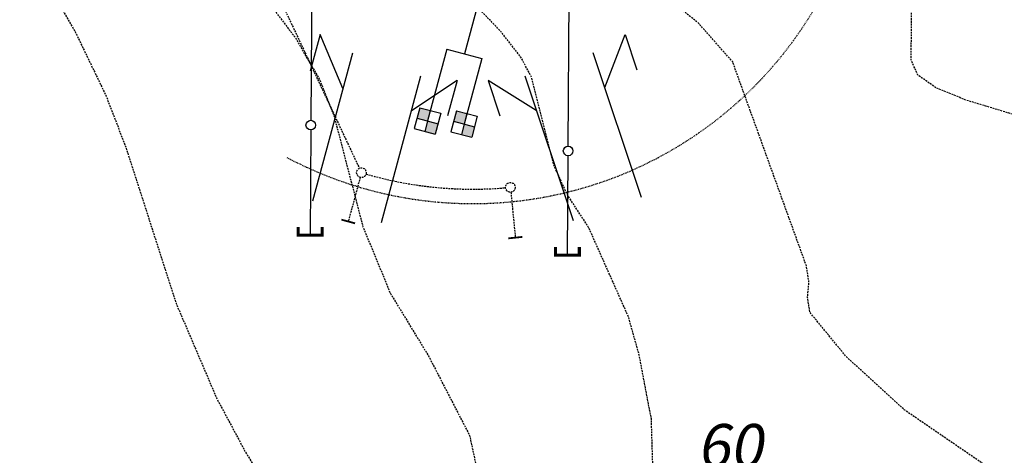
# Model space of a CAD drawing. Units: feet. Extents: x 8525 to 1304432, y 2508 to 102258.
# Drawn here: x 1300699 to 1300835, y 99313 to 99374 of the extents above; entities that cross this region are included whole.
import ezdxf

# ---------------------------------------------------------------- set-up
doc = ezdxf.new("R2010")
doc.units = ezdxf.units.FT
doc.header["$MEASUREMENT"] = 0
for name, pattern in [('05056PED-AR24$0$ESMT2', [0.07, 0.05, -0.02]), ('05056PED-AR24$0$HIDDEN', [0.375, 0.25, -0.125]), ('05056SV02$0$HIDDEN', [0.375, 0.25, -0.125])]:
    doc.linetypes.add(name, pattern=pattern)
for name, color, linetype in [('05056PED-AR24$0$P-DRVWAY-CUTOUT-101', 101, 'Continuous'), ('05056PED-AR24$0$P-DRVWAY-CUTOUT-L', 41, 'Continuous'), ('05056PED-AR24$0$P-SSES-L', 75, '05056PED-AR24$0$ESMT2'), ('05056PED-AR24$0$P-SSVC-L-SC20', 64, 'Continuous'), ('05056PED-AR24$0$P-STTL-L-SC20', 32, '05056PED-AR24$0$HIDDEN'), ('05056PED-AR24$0$P-STTL-S2', 32, '05056PED-AR24$0$HIDDEN'), ('05056PED-AR24$0$P-WASV-L-SC20', 150, 'Continuous'), ('05056PED-AR24$0$P-WASV-S-SC20', 2, 'Continuous'), ('05056SV02$0$E-CN05- L-', 132, '05056SV02$0$HIDDEN'), ('05056SV02$0$E-CN10- L-', 143, '05056SV02$0$HIDDEN'), ('P-PARCENO-SC20', 1, 'Continuous'), ('XREF-PED', 7, 'Continuous'), ('XREF-SV', 7, 'Continuous')]:
    doc.layers.add(name, color=color, linetype=linetype)
doc.styles.add('BE100', font='bold.shx', dxfattribs={"width": 1.25, "oblique": 10, "height": 12})

# ---------------------------------------------------------------- blocks, each defined once
blk = doc.blocks.new('05056PED-AR24$0$WATER METER')
for points in [[(1, 1), (0, 1), (0, 0), (1, 0)], [(0, 0), (-1, 0), (-1, -1), (0, -1)]]:
    blk.add_hatch(color=256).paths.add_polyline_path(points)
for p, q in [((-1, -1), (-1, 1)), ((-1, 1), (1, 1)), ((0, -1), (0, 1)), ((1, -1), (1, 1)), ((-1, 0), (1, 0)), ((-1, -1), (1, -1))]:
    blk.add_line(p, q)
blk = doc.blocks.new('05056PED-AR24')
at = {"layer": '05056PED-AR24$0$P-DRVWAY-CUTOUT-101'}
for p, q in [((1300744.84, 99369.12), (1300739.3, 99348.61)), ((1300784.89, 99349.1), (1300778.19, 99369.13)), ((1300748.86, 99345.64), (1300754.34, 99365.95)), ((1300768.71, 99365.96), (1300775.4, 99345.93))]:
    blk.add_line(p, q, dxfattribs=at)
at = {"layer": '05056PED-AR24$0$P-DRVWAY-CUTOUT-L'}
for p, q in [((1300782.61, 99371.67), (1300784.25, 99366.78)), ((1300759.35, 99365.33), (1300753.04, 99361.11)), ((1300763.64, 99365.33), (1300765.28, 99360.44))]:
    blk.add_line(p, q, dxfattribs=at)
at = {"layer": '05056PED-AR24$0$P-DRVWAY-CUTOUT-L', "flags": 128}
for points in [[(1300740.36, 99371.7), (1300738.99, 99366.63)], [(1300743.52, 99364.21), (1300740.36, 99371.7)], [(1300779.79, 99364.35), (1300782.61, 99371.67)], [(1300759.35, 99365.33), (1300758.03, 99360.41)], [(1300770.3, 99361.18), (1300763.64, 99365.33)]]:
    blk.add_lwpolyline(points, dxfattribs=at)
at = {"layer": '05056PED-AR24$0$P-SSES-L'}
blk.add_arc((1300761.5, 99403.27), 55, 242.0898, 343.7714, dxfattribs=at)
at = {"layer": '05056PED-AR24$0$P-SSVC-L-SC20'}
for p, q in [((1300774.73, 99356.23), (1300775.25, 99431.14)), ((1300774.62, 99341.14), (1300774.72, 99354.9))]:
    blk.add_line(p, q, dxfattribs=at)
at = {"layer": '05056PED-AR24$0$P-SSVC-L-SC20', "flags": 128}
for points in [[(1300739.57, 99431.38), (1300739.09, 99359.8)], [(1300739.08, 99358.47), (1300738.98, 99343.9)]]:
    blk.add_lwpolyline(points, dxfattribs=at)
at = {"layer": '05056PED-AR24$0$P-SSVC-L-SC20'}
for points in [[(1300740.64, 99345.01, 0.422, 0.422, 0), (1300740.64, 99343.89, 0.422, 0.422, 0), (1300737.33, 99343.91, 0.422, 0.422, 0), (1300737.34, 99345.03, 0, 0, 0)], [(1300776.27, 99342.26, 0.422, 0.422, 0), (1300776.27, 99341.14, 0.422, 0.422, 0), (1300772.97, 99341.14, 0.422, 0.422, 0), (1300772.97, 99342.26, 0, 0, 0)]]:
    blk.add_lwpolyline(points, format="xyseb", dxfattribs=at)
for centre in [(1300739.08, 99359.14), (1300774.72, 99355.57)]:
    blk.add_circle(centre, 0.667, dxfattribs=at)
at = {"layer": '05056PED-AR24$0$P-STTL-L-SC20'}
for p, q in [((1300730.93, 99384.8), (1300745.81, 99353.16)), ((1300745.92, 99351.92), (1300744.27, 99345.8))]:
    blk.add_line(p, q, dxfattribs=at)
at = {"layer": '05056PED-AR24$0$P-STTL-L-SC20', "flags": 128}
blk.add_lwpolyline([(1300766.79, 99349.86), (1300767.41, 99343.56)], dxfattribs=at)
at = {"layer": '05056PED-AR24$0$P-STTL-L-SC20'}
for centre in [(1300746.09, 99352.56), (1300766.72, 99350.53)]:
    blk.add_circle(centre, 0.666, dxfattribs=at)
blk.add_arc((1300761.5, 99403.27), 53, 253.8133, 274.9306, dxfattribs=at)
at = {"layer": '05056PED-AR24$0$P-STTL-S2', "const_width": 0.25}
for points in [[(1300745.21, 99345.54), (1300743.32, 99346.05)], [(1300768.39, 99343.66), (1300766.44, 99343.46)]]:
    blk.add_lwpolyline(points, dxfattribs=at)
at = {"layer": '05056PED-AR24$0$P-WASV-L-SC20', "flags": 128}
for points in [[(1300771.46, 99416.2), (1300771.42, 99410.01), (1300760.35, 99369.02)], [(1300757.94, 99369.67), (1300755.25, 99359.72)], [(1300757.94, 99369.67), (1300762.76, 99368.37)], [(1300762.76, 99368.37), (1300760.31, 99359.29)]]:
    blk.add_lwpolyline(points, dxfattribs=at)
at = {"layer": '05056PED-AR24$0$P-WASV-S-SC20', "xscale": 1.500000000000042, "yscale": 1.500000000000002, "zscale": 1.5, "rotation": 255.2968276107762}
for p in [(1300755.25, 99359.72), (1300760.31, 99359.29)]:
    blk.add_blockref('05056PED-AR24$0$WATER METER', p, dxfattribs=at)
blk = doc.blocks.new('05056SV02')
at = {"layer": '05056SV02$0$E-CN05- L-', "flags": 128}
for points, elevation in [([(1300855.07, 99206.56), (1300857.06, 99230.08), (1300857.67, 99243.02), (1300857.41, 99249.93), (1300856.61, 99257.49), (1300855.17, 99266), (1300852.96, 99275.73), (1300849.88, 99286.96), (1300847.82, 99293.06), (1300845.58, 99298.03), (1300843.18, 99302.06), (1300840.59, 99305.34), (1300834.89, 99310.39), (1300821.27, 99319.72), (1300813.31, 99326.99), (1300808.21, 99333.21), (1300807.88, 99335.29), (1300808.08, 99337.45), (1300807.72, 99339.65), (1300797.51, 99367.89), (1300792.8, 99373.24), (1300776.42, 99386.43), (1300757.34, 99398.11), (1300751.94, 99403.05), (1300746.3, 99410.48), (1300742.33, 99417.56), (1300742.01, 99419.29), (1300742.21, 99420.76), (1300743.81, 99423.2), (1300749.46, 99427.72), (1300752.11, 99430.8), (1300753.09, 99432.76), (1300753.72, 99435.09), (1300753.79, 99435.57)], 295), ([(1300675.15, 99432.46), (1300675.45, 99431.08), (1300676.89, 99428.5), (1300683.75, 99422.03), (1300687.64, 99417.61), (1300692.51, 99412.87), (1300707.01, 99400.57), (1300717.75, 99392.71), (1300722.65, 99388.54), (1300728.02, 99382.9), (1300736.91, 99371.28), (1300740.31, 99365.4), (1300742.28, 99360.46), (1300746.3, 99345.06), (1300750.1, 99335.84), (1300755.41, 99327.12), (1300761.07, 99316.16), (1300763.56, 99304.56), (1300768.36, 99270.73), (1300772.76, 99249.34), (1300773.83, 99247.23), (1300776.4, 99243.88), (1300779.16, 99241.19), (1300780.35, 99236.4), (1300780.4, 99232.52), (1300779.33, 99227.03), (1300777.56, 99221.54), (1300772.06, 99211.97), (1300770.9, 99208.24), (1300767.76, 99201.46), (1300765.8, 99199.58), (1300762.88, 99198.08), (1300760.42, 99197.9), (1300757.56, 99197.1), (1300752.58, 99193.73), (1300750.97, 99191.64), (1300740.18, 99167.18), (1300734.2, 99151.92), (1300724.66, 99123.25), (1300724.34, 99120.45), (1300726.81, 99108.9), (1300729.75, 99099.62), (1300733.85, 99081.31), (1300735.32, 99072.49), (1300736.76, 99055.6), (1300736.57, 99050.75), (1300734.81, 99044.93), (1300732.76, 99040.59), (1300731.38, 99039.1), (1300728.34, 99037.28), (1300725.06, 99034.48), (1300722.46, 99029.97), (1300722.46, 99029.97), (1300722.46, 99029.97), (1300722.46, 99029.97), (1300702.72, 99007.75), (1300702.72, 99007.75), (1300702.72, 99007.75), (1300702.72, 99007.75), (1300695.41, 98995.72), (1300691.3, 98987.54), (1300683.04, 98966.11), (1300675.96, 98950.56), (1300674.84, 98949.01), (1300672.25, 98947.2), (1300661.7, 98936.73), (1300656.71, 98931.11), (1300652.32, 98924.05), (1300650.3, 98919.93), (1300648.06, 98912.67), (1300646.94, 98900.79), (1300645.85, 98895.45), (1300644.69, 98892.78), (1300642.93, 98890.05), (1300640.45, 98887.2), (1300637.1, 98884.21), (1300633.43, 98882.16), (1300631.82, 98881.94), (1300628.94, 98882.86), (1300626.38, 98885.26), (1300617.42, 98899.92), (1300615.44, 98904.48), (1300614.9, 98906.86)], 285)]:
    blk.add_lwpolyline(points, dxfattribs=dict(at, elevation=elevation))
at = {"layer": '05056SV02$0$E-CN10- L-', "flags": 128}
for points, elevation in [([(1300631.57, 98850.37), (1300631.83, 98846.66), (1300632.43, 98845.89), (1300638.99, 98846.7), (1300642.19, 98848.03), (1300645.87, 98851.24), (1300650.37, 98856.17), (1300653.66, 98861.22), (1300671.66, 98897.67), (1300678.83, 98913.05), (1300688.32, 98935.85), (1300689.77, 98940.62), (1300690.63, 98950.12), (1300699.73, 98974.4), (1300705.09, 98986.24), (1300716.63, 99005.18), (1300716.63, 99005.18), (1300729.81, 99021.15), (1300729.81, 99021.15), (1300729.81, 99021.15), (1300729.81, 99021.15), (1300729.81, 99021.15), (1300733.75, 99025.24), (1300740.43, 99029.59), (1300742.37, 99031.83), (1300745.33, 99038.22), (1300747.92, 99046.73), (1300748.2, 99053.84), (1300745.56, 99079.52), (1300739.25, 99108.15), (1300737.78, 99121.73), (1300738.4, 99124.01), (1300749.58, 99139.35), (1300754.97, 99145.76), (1300758.93, 99149.08), (1300767.52, 99154.76), (1300772.7, 99156.75), (1300785.43, 99158.06), (1300789.96, 99159.62), (1300795.24, 99163.11), (1300801.76, 99169.44), (1300804.16, 99173.1), (1300808.99, 99185.6), (1300812.56, 99192.69), (1300816.21, 99198.42), (1300816.85, 99202.5), (1300816.9, 99205.7), (1300819.3, 99236), (1300818.96, 99243.69), (1300817.42, 99252.89), (1300814.28, 99264.89), (1300813.04, 99268.35), (1300810.04, 99273.28), (1300806.48, 99276.4), (1300798.56, 99281.18), (1300794.59, 99284.83), (1300790.89, 99290.64), (1300789.35, 99294.06), (1300787.45, 99299.73), (1300786.69, 99304.35), (1300786.25, 99318.46), (1300784.57, 99327.28), (1300783.08, 99332.59), (1300777.56, 99344.98), (1300774.58, 99349.55), (1300772.74, 99353.61), (1300769.68, 99365.73), (1300768.14, 99368.62), (1300765.44, 99372.06), (1300750.46, 99387.73), (1300742.8, 99394.74), (1300719.32, 99414.1), (1300708.6, 99425.59), (1300709.14, 99430.46), (1300710.98, 99440.22), (1300714.13, 99452.9)], 290), ([(1300652.9, 99430.37), (1300661.91, 99417.61), (1300665.79, 99412.96), (1300679.83, 99399.1), (1300687.06, 99392.51), (1300698.41, 99384.4), (1300700.84, 99381.62), (1300706.45, 99372.06), (1300710.73, 99363.17), (1300713.49, 99355.99), (1300720.41, 99334.48), (1300726.06, 99321.27), (1300729.95, 99314.01), (1300739.21, 99298.66), (1300746.43, 99257.79), (1300748.72, 99247.67), (1300748.86, 99243.6), (1300748.25, 99236.41), (1300747.47, 99233.7), (1300742.11, 99226.35), (1300738.79, 99218.94), (1300738.13, 99216.26), (1300738.16, 99212.31), (1300738.23, 99212.11), (1300738.53, 99211.17), (1300741.71, 99208.9), (1300741.8, 99207.42), (1300736.6, 99192.05), (1300732.1, 99180.69), (1300719.88, 99152.76), (1300712.59, 99131.25), (1300711.09, 99124.72), (1300711.29, 99120.02), (1300714.19, 99105.59), (1300719.37, 99088.94), (1300724.28, 99068.97), (1300725.36, 99056.03), (1300724.9, 99053.38), (1300723.88, 99050.6), (1300722.87, 99049.19)], 280), ([(1300950.63, 99176.16), (1300967.28, 99185.33), (1300974.49, 99190.45), (1300977.3, 99193.19), (1300979.47, 99196.16), (1300980.93, 99199.4), (1300981.61, 99202.98), (1300981.44, 99206.97), (1300980.34, 99211.42), (1300978.24, 99216.41), (1300974.04, 99223.82), (1300969.74, 99229.49), (1300965.31, 99233.7), (1300960.73, 99236.73), (1300955.97, 99238.85), (1300945.78, 99241.48), (1300934.51, 99243.83), (1300928.41, 99245.59), (1300921.95, 99248.11), (1300915.11, 99251.66), (1300907.85, 99256.53), (1300899.67, 99262.99), (1300893.86, 99268.26), (1300889.53, 99273.03), (1300870.44, 99298.83), (1300869.15, 99301.43), (1300869.32, 99304.8), (1300870.79, 99308.78), (1300872.23, 99310.62), (1300877.21, 99314.51), (1300879.54, 99318.23), (1300883.7, 99327.57), (1300885.99, 99334.26), (1300886.5, 99338.1), (1300886.54, 99346.13), (1300886.23, 99348.41), (1300885.51, 99349.97), (1300883.01, 99351.88), (1300873.84, 99357.05), (1300868.33, 99358.39), (1300859.79, 99359.57), (1300842.55, 99359.67), (1300836.87, 99360.47), (1300829.87, 99362.59), (1300825.62, 99364.34), (1300823.16, 99366.07), (1300822.23, 99368.16), (1300822.31, 99375.71), (1300821.18, 99378.36), (1300816.58, 99382.4), (1300813.62, 99383.89), (1300805.12, 99385.93), (1300794.39, 99391.5), (1300785.73, 99394.88), (1300782.48, 99396.71), (1300780.15, 99399.43), (1300778.9, 99403.66), (1300778.72, 99406.53), (1300779.38, 99414.96), (1300781.32, 99420.95), (1300782.9, 99423.38)], 300)]:
    blk.add_lwpolyline(points, dxfattribs=dict(at, elevation=elevation))

msp = doc.modelspace()

# ---------------------------------------------------------------- block references
at = {"layer": 'XREF-PED'}
msp.add_blockref('05056PED-AR24', (0, 0), dxfattribs=at)

# ---------------------------------------------------------------- next in the draw order: block references
at = {"layer": 'XREF-SV'}
msp.add_blockref('05056SV02', (0, 0), dxfattribs=at)

# ---------------------------------------------------------------- next in the draw order: texts
at = {"layer": 'P-PARCENO-SC20', "insert": (1300797.1359, 99317.75044), "char_height": 6, "width": 4.1320425, "attachment_point": 2, "style": 'BE100'}
msp.add_mtext('{\\Q10;60}', dxfattribs=at)

doc.saveas('drawing.dxf')
